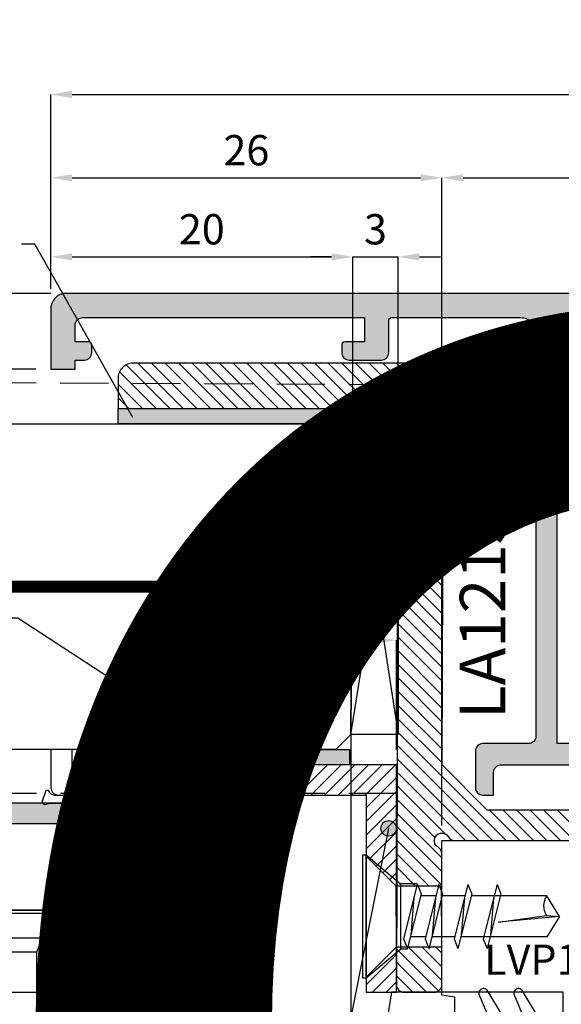
# Model space of a CAD drawing. Units: millimetres. Extents: x 4796 to 204289, y 1173 to 2362.
# Drawn here: x 8241 to 8276, y 1676 to 1741 of the extents above; entities that cross this region are included whole.
import ezdxf

# ---------------------------------------------------------------- set-up
doc = ezdxf.new("R2010")
doc.units = ezdxf.units.MM
doc.linetypes.add('NASCOSTA2', pattern=[4.7625, 3.175, -1.5875])
doc.layers.get('0').update_dxf_attribs({"color": 252})
for name, color, linetype in [('CLIPS', 3, 'Continuous'), ('GASKET', 2, 'Continuous'), ('PROFILI', 1, 'Continuous'), ('Quote', 252, 'Continuous'), ('RETINO', 2, 'Continuous'), ('SEZ', 7, 'Continuous')]:
    doc.layers.add(name, color=color, linetype=linetype)
doc.layers.add('Screw_viti', color=253, linetype='Continuous', plot=False)
doc.styles.add('ROMANS', font='ARIALN.TTF', dxfattribs={"height": 2})
doc.dimstyles.new('UNIFORM', dxfattribs={"dimtxt": 2, "dimasz": 1.5, "dimexe": 0, "dimexo": 1, "dimgap": 1, "dimtad": 1, "dimrnd": 0.5, "dimdsep": 46, "dimtxsty": 'ROMANS', "dimcen": 2, "dimclrd": 252, "dimclre": 252, "dimclrt": 3, "dimadec": 1, "dimazin": 2, "dimtfac": 1, "dimtmove": 0, "dimatfit": 3, "dimfxl": 0.18, "dimtolj": 1, "dimtzin": 0, "dimarcsym": 0})
doc.dimstyles.new('z', dxfattribs={"dimtxt": 2, "dimasz": 1.4, "dimexe": 0, "dimexo": 1, "dimgap": 0.8, "dimtad": 1, "dimrnd": 0.5, "dimdsep": 46, "dimtxsty": 'ROMANS', "dimcen": -0.5, "dimclrd": 252, "dimclre": 252, "dimclrt": 3, "dimadec": 1, "dimazin": 2, "dimtp": 0.1, "dimtm": 0.2, "dimtfac": 0.5, "dimtmove": 0, "dimatfit": 3, "dimfxl": 0, "dimtolj": 1, "dimlwd": -1, "dimlwe": -1, "dimarcsym": 0})

# ---------------------------------------------------------------- blocks, each defined once
blk = doc.blocks.new('*D145')
at = {"color": 252, "linetype": 'ByBlock', "transparency": 16777216}
for p, q in [((8242.786, 1723.481), (8242.786, 1730.805)), ((8244.186, 1730.805), (8267.195, 1730.805)), ((8268.595, 1688.081), (8268.595, 1730.805))]:
    blk.add_line(p, q, dxfattribs=at)
at = {"color": 252, "transparency": 16777216}
for points in [[(8244.186, 1731.038), (8244.186, 1730.571), (8242.786, 1730.805)], [(8267.195, 1731.038), (8267.195, 1730.571), (8268.595, 1730.805)]]:
    blk.add_solid(points, dxfattribs=at)
at = {"layer": 'DEFPOINTS', "color": 0, "transparency": 16777216}
for p in [(8268.595, 1730.805), (8242.786, 1722.481), (8268.595, 1687.081)]:
    blk.add_point(p, dxfattribs=at)
at = {"color": 3, "transparency": 16777216, "insert": (8255.69, 1732.626), "char_height": 2, "attachment_point": 5, "style": 'ROMANS'}
blk.add_mtext('\\A1;26', dxfattribs=at)
blk = doc.blocks.new('*D146')
at = {"color": 252, "linetype": 'ByBlock', "transparency": 16777216}
for p, q in [((8242.786, 1723.481), (8242.786, 1725.589)), ((8244.186, 1725.589), (8261.314, 1725.589)), ((8262.714, 1714.579), (8262.714, 1725.589))]:
    blk.add_line(p, q, dxfattribs=at)
at = {"color": 252, "transparency": 16777216}
for points in [[(8244.186, 1725.823), (8244.186, 1725.356), (8242.786, 1725.589)], [(8261.314, 1725.823), (8261.314, 1725.356), (8262.714, 1725.589)]]:
    blk.add_solid(points, dxfattribs=at)
at = {"layer": 'DEFPOINTS', "color": 0, "transparency": 16777216}
for p in [(8262.714, 1725.589), (8242.786, 1722.481), (8262.714, 1713.579)]:
    blk.add_point(p, dxfattribs=at)
at = {"color": 3, "transparency": 16777216, "insert": (8252.75, 1727.411), "char_height": 2, "attachment_point": 5, "style": 'ROMANS'}
blk.add_mtext('\\A1;20', dxfattribs=at)
blk = doc.blocks.new('*D147')
at = {"color": 252, "linetype": 'ByBlock', "transparency": 16777216}
for p, q in [((8261.314, 1725.589), (8259.914, 1725.589)), ((8262.714, 1714.579), (8262.714, 1725.589)), ((8262.714, 1725.589), (8265.713, 1725.589)), ((8265.713, 1715.579), (8265.713, 1725.589)), ((8267.113, 1725.589), (8268.513, 1725.589))]:
    blk.add_line(p, q, dxfattribs=at)
at = {"color": 252, "transparency": 16777216}
for points in [[(8261.314, 1725.823), (8261.314, 1725.356), (8262.714, 1725.589)], [(8267.113, 1725.823), (8267.113, 1725.356), (8265.713, 1725.589)]]:
    blk.add_solid(points, dxfattribs=at)
at = {"layer": 'DEFPOINTS', "color": 0, "transparency": 16777216}
for p in [(8265.713, 1725.589), (8265.713, 1714.579), (8262.714, 1713.579)]:
    blk.add_point(p, dxfattribs=at)
at = {"color": 3, "transparency": 16777216, "insert": (8264.213, 1727.411), "char_height": 2, "attachment_point": 5, "style": 'ROMANS'}
blk.add_mtext('\\A1;3', dxfattribs=at)
blk = doc.blocks.new('*D148')
at = {"color": 252, "linetype": 'ByBlock', "transparency": 16777216}
for p, q in [((8242.786, 1723.181), (8235.304, 1723.181)), ((8235.304, 1719.577), (8235.304, 1721.781)), ((8241.786, 1718.177), (8235.304, 1718.177))]:
    blk.add_line(p, q, dxfattribs=at)
at = {"color": 252, "transparency": 16777216}
for points in [[(8235.07, 1721.781), (8235.537, 1721.781), (8235.304, 1723.181)], [(8235.07, 1719.577), (8235.537, 1719.577), (8235.304, 1718.177)]]:
    blk.add_solid(points, dxfattribs=at)
at = {"layer": 'DEFPOINTS', "color": 0, "transparency": 16777216}
for p in [(8235.304, 1723.181), (8243.786, 1723.181), (8242.786, 1718.177)]:
    blk.add_point(p, dxfattribs=at)
at = {"color": 3, "transparency": 16777216, "insert": (8233.487, 1720.679), "char_height": 2, "attachment_point": 5, "rotation": 90, "style": 'ROMANS'}
blk.add_mtext('\\A1;5', dxfattribs=at)
blk = doc.blocks.new('*D149')
at = {"color": 252, "linetype": 'ByBlock', "transparency": 16777216}
for p, q in [((8242.786, 1723.481), (8242.786, 1736.304)), ((8244.186, 1736.304), (8333.386, 1736.304)), ((8334.786, 1723.681), (8334.786, 1736.304))]:
    blk.add_line(p, q, dxfattribs=at)
at = {"color": 252, "transparency": 16777216}
for points in [[(8244.186, 1736.537), (8244.186, 1736.07), (8242.786, 1736.304)], [(8333.386, 1736.537), (8333.386, 1736.07), (8334.786, 1736.304)]]:
    blk.add_solid(points, dxfattribs=at)
at = {"layer": 'DEFPOINTS', "color": 0, "transparency": 16777216}
for p in [(8334.786, 1736.304), (8334.786, 1722.681), (8242.786, 1722.481)]:
    blk.add_point(p, dxfattribs=at)
at = {"color": 3, "transparency": 16777216, "insert": (8288.786, 1738.125), "char_height": 2, "attachment_point": 5, "style": 'ROMANS'}
blk.add_mtext('\\A1;92', dxfattribs=at)
blk = doc.blocks.new('*D151')
at = {"color": 252, "linetype": 'ByBlock', "transparency": 16777216}
for p, q in [((8268.595, 1688.081), (8268.595, 1730.805)), ((8269.995, 1730.805), (8337.195, 1730.805)), ((8338.595, 1688.081), (8338.595, 1730.805))]:
    blk.add_line(p, q, dxfattribs=at)
at = {"color": 252, "transparency": 16777216}
for points in [[(8269.995, 1731.038), (8269.995, 1730.571), (8268.595, 1730.805)], [(8337.195, 1731.038), (8337.195, 1730.571), (8338.595, 1730.805)]]:
    blk.add_solid(points, dxfattribs=at)
at = {"layer": 'DEFPOINTS', "color": 0, "transparency": 16777216}
for p in [(8338.595, 1730.805), (8268.595, 1687.081), (8338.595, 1687.081)]:
    blk.add_point(p, dxfattribs=at)
at = {"color": 3, "transparency": 16777216, "insert": (8303.595, 1732.626), "char_height": 2, "attachment_point": 5, "style": 'ROMANS'}
blk.add_mtext('\\A1;70', dxfattribs=at)
blk = doc.blocks.new('LVP106+clips')
at = {"layer": 'Screw_viti'}
for p, q in [((0, -3.25), (0, 3.25)), ((0, 3.25), (0.2, 3.25)), ((0.2, -3.25), (0.2, 3.25)), ((0.2, 3.25), (1.83, 1.62)), ((2.752, 1.238), (1.83, 1.62)), ((1.83, -1.62), (1.83, 1.62)), ((11.485, 1.238), (11.692, 1.758)), ((12.449, -1.237), (11.692, 1.758)), ((13.085, 1.238), (13.292, 1.758)), ((14.049, -1.237), (13.292, 1.758)), ((14.685, 1.238), (14.892, 1.758)), ((15.649, -1.237), (14.892, 1.758)), ((16.285, 1.238), (16.492, 1.758)), ((17.249, -1.237), (16.492, 1.758)), ((17.885, 1.238), (18.092, 1.758)), ((18.849, -1.237), (18.092, 1.758)), ((19.485, 1.238), (19.692, 1.758)), ((20.449, -1.237), (19.692, 1.758)), ((21.085, 1.238), (21.292, 1.758)), ((22.049, -1.237), (21.292, 1.758)), ((22.685, 1.238), (22.892, 1.758)), ((23.649, -1.237), (22.892, 1.758)), ((24.285, 1.238), (24.492, 1.758)), ((25.249, -1.237), (24.492, 1.758)), ((25.885, 1.238), (26.092, 1.758)), ((26.849, -1.237), (26.092, 1.758)), ((2.752, 1.238), (11.485, 1.238)), ((2.754, -1.237), (2.752, 1.238)), ((12.242, -1.757), (11.485, 1.238)), ((13.114, 1.125), (11.852, 1.125)), ((12.057, -1.024), (11.878, 1.024)), ((13.842, -1.757), (13.085, 1.238)), ((14.714, 1.125), (13.452, 1.125)), ((13.657, -1.024), (13.478, 1.024)), ((15.442, -1.757), (14.685, 1.238)), ((16.314, 1.125), (15.052, 1.125)), ((15.257, -1.024), (15.078, 1.024)), ((17.042, -1.757), (16.285, 1.238)), ((17.914, 1.125), (16.652, 1.125)), ((16.857, -1.024), (16.678, 1.024)), ((18.642, -1.757), (17.885, 1.238)), ((19.514, 1.125), (18.252, 1.125)), ((18.457, -1.024), (18.278, 1.024)), ((20.242, -1.757), (19.485, 1.238)), ((21.114, 1.125), (19.852, 1.125)), ((20.057, -1.024), (19.878, 1.024)), ((21.842, -1.757), (21.085, 1.238)), ((22.714, 1.125), (21.452, 1.125)), ((21.657, -1.024), (21.478, 1.024)), ((23.442, -1.757), (22.685, 1.238)), ((24.314, 1.125), (23.052, 1.125)), ((23.257, -1.024), (23.078, 1.024)), ((25.042, -1.757), (24.285, 1.238)), ((25.914, 1.125), (24.652, 1.125)), ((24.857, -1.024), (24.678, 1.024)), ((26.642, -1.757), (25.885, 1.238)), ((29.305, 1.127), (26.252, 1.127)), ((26.457, -1.024), (26.278, 1.024)), ((30, 0), (29.305, 1.127)), ((30, 0), (27.069, 0.325)), ((27.069, 0.325), (29.295, -0.044)), ((29.295, -0.044), (30, 0)), ((30, 0), (29.305, -1.127)), ((1.83, -1.62), (2.754, -1.237)), ((2.754, -1.237), (12.111, -1.237)), ((12.242, -1.757), (12.449, -1.237)), ((13.682, -1.125), (12.421, -1.125)), ((13.842, -1.757), (14.049, -1.237)), ((15.282, -1.125), (14.021, -1.125)), ((15.442, -1.757), (15.649, -1.237)), ((16.882, -1.125), (15.621, -1.125)), ((17.042, -1.757), (17.249, -1.237)), ((18.482, -1.125), (17.221, -1.125)), ((18.642, -1.757), (18.849, -1.237)), ((20.082, -1.125), (18.821, -1.125)), ((20.242, -1.757), (20.449, -1.237)), ((21.682, -1.125), (20.421, -1.125)), ((21.842, -1.757), (22.049, -1.237)), ((23.282, -1.125), (22.021, -1.125)), ((23.442, -1.757), (23.649, -1.237)), ((24.882, -1.125), (23.621, -1.125)), ((25.042, -1.757), (25.249, -1.237)), ((26.482, -1.125), (25.221, -1.125)), ((26.642, -1.757), (26.849, -1.237)), ((29.305, -1.127), (26.821, -1.127)), ((0.2, -3.25), (1.83, -1.62)), ((0, -3.25), (0.2, -3.25))]:
    blk.add_line(p, q, dxfattribs=at)
blk.add_arc((30.222, -0.578), 1.069, 150.07555, 210.9537, dxfattribs=at)
blk = doc.blocks.new('LC51')
at = {"layer": 'CLIPS'}
for p, q in [((-5, 1.3), (0, 1.3)), ((-5, 1.3), (-5, -17.3)), ((0, 1.3), (0, -1.7)), ((-6.6, 0.2), (-9.944, -0.093)), ((-7.146, 0.152), (-7.146, -4.087)), ((-6.6, 0.2), (-6.6, -4.087)), ((-10.4, -0.591), (-10.4, -15.409)), ((0, -1.7), (0, -14.3)), ((-5, -2.75), (-6.3, -2.75)), ((-6.6, -4.087), (-10.4, -4.087)), ((-6.6, -11.913), (-10.4, -11.913)), ((-7.146, -16.152), (-7.146, -11.913)), ((-6.6, -16.2), (-6.6, -11.913)), ((-5, -13.25), (-6.3, -13.25)), ((0, -14.3), (0, -17.3)), ((-6.6, -16.2), (-9.944, -15.907)), ((-5, -17.3), (0, -17.3))]:
    blk.add_line(p, q, dxfattribs=at)
for centre, radius, start, end in [((-9.9, -0.591), 0.5, 95, 180), ((-6.3, -2.45), 0.3, 180, 270), ((-6.3, -13.55), 0.3, 90, 180), ((-9.9, -15.409), 0.5, 180, 265)]:
    blk.add_arc(centre, radius, start, end, dxfattribs=at)
at = {"layer": 'Screw_viti'}
blk.add_blockref('LVP106+clips', (-10.4, -8), dxfattribs=at)
at = {"layer": 'CLIPS', "style": 'ROMANS', "flags": 8}
blk.add_attdef('CODICE_CLIPS', (-1.152, -5.522), '', height=2, rotation=90, dxfattribs=at)
blk = doc.blocks.new('*D152')
at = {"color": 252, "linetype": 'ByBlock', "lineweight": -2, "transparency": 16777216}
for p, q in [((8253.595, 1693.081), (8253.595, 1700.305)), ((8264.095, 1700.305), (8255.095, 1700.305)), ((8265.595, 1693.081), (8265.595, 1700.305))]:
    blk.add_line(p, q, dxfattribs=at)
at = {"color": 252, "transparency": 16777216}
for points in [[(8255.095, 1700.555), (8255.095, 1700.055), (8253.595, 1700.305)], [(8264.095, 1700.555), (8264.095, 1700.055), (8265.595, 1700.305)]]:
    blk.add_solid(points, dxfattribs=at)
at = {"layer": 'DEFPOINTS', "color": 0, "transparency": 16777216}
for p in [(8253.595, 1700.305), (8253.595, 1692.081), (8265.595, 1692.081)]:
    blk.add_point(p, dxfattribs=at)
at = {"color": 3, "transparency": 16777216, "insert": (8259.595, 1702.309), "char_height": 2, "attachment_point": 5, "style": 'ROMANS'}
blk.add_mtext('\\A1;12', dxfattribs=at)
blk = doc.blocks.new('FD201_70')
at = {"layer": 'SEZ'}
blk.add_lwpolyline([(-1.5, 62), (-22.5, 62, -0.414214), (-24, 63.5), (-24, 68.5, 0.414214), (-25.5, 70), (-47, 70), (-47, 62), (-52, 62), (-52, 70), (-62, 70), (-62, 0), (0, 0), (0, 60.5, 0.414214)], format="xyb", close=True, dxfattribs=at)
at = {"style": 'ROMANS', "flags": 8}
blk.add_attdef('CODICE_FD', (-23.774, 37.118), '', height=3, dxfattribs=at)
blk = doc.blocks.new('vite autof. 4.2x13')
for p, q in [((-4.05, 13), (4.05, 13)), ((-4.05, 13), (-4.05, 12.76)), ((4.05, 13), (4.05, 12.76)), ((-4.05, 12.76), (-2.15, 10.495)), ((-4.05, 12.76), (4.05, 12.76)), ((4.05, 12.76), (2.152, 10.498)), ((-2.15, 10.495), (2.152, 10.498)), ((-2.15, 9.395), (-2.15, 10.495)), ((2.152, 10.049), (2.152, 10.498)), ((-2.109, 9.379), (1.485, 10.287)), ((-1.485, 9.13), (2.152, 10.049)), ((-1.23, 9.601), (1.229, 9.816)), ((1.35, 8.833), (1.35, 9.846)), ((1.485, 10.287), (2.109, 10.038)), ((-2.15, 9.395), (-1.485, 9.13)), ((-1.35, 8.151), (-1.35, 9.164)), ((-2.109, 7.959), (1.485, 8.867)), ((-1.485, 7.71), (2.152, 8.629)), ((1.485, 8.867), (2.109, 8.618)), ((-2.15, 7.975), (-1.485, 7.71)), ((-1.23, 8.181), (1.229, 8.396)), ((1.35, 6.913), (1.35, 8.426)), ((-1.35, 6.231), (-1.35, 7.744)), ((-2.109, 6.039), (1.485, 6.947)), ((-1.485, 5.79), (2.109, 6.698)), ((1.353, 0.834), (1.353, 6.507)), ((1.485, 6.947), (2.109, 6.698)), ((-2.109, 6.039), (-1.485, 5.79)), ((-1.23, 6.261), (1.229, 6.476)), ((-1.353, 0.834), (-1.353, 5.824)), ((-2.109, 4.119), (1.485, 5.027)), ((-1.485, 3.87), (2.109, 4.778)), ((-1.23, 4.341), (1.229, 4.556)), ((1.485, 5.027), (2.109, 4.778)), ((-2.109, 4.119), (-1.485, 3.87)), ((0.39, 4.017), (-0.053, 0.845)), ((0, 0), (0.39, 4.017)), ((0, 0), (-1.353, 0.834)), ((-0.053, 0.845), (0, 0)), ((0, 0), (1.353, 0.834))]:
    blk.add_line(p, q)
blk.add_arc((-0.693, -0.266), 1.283, 60.07555, 120.9537)
blk = doc.blocks.new('LA1200')
h = blk.add_hatch(color=253)
h.dxf.hatch_style = 1
edge = h.paths.add_edge_path()
edge.add_line((-9.7, 15.000042), (-1.4, 15.000042))
edge.add_line((-1.4, 15.000042), (-1.4, 9.400042))
edge.add_arc((-0.4, 9.400042), 1, 180, 270)
edge.add_line((-0.4, 8.400042), (2.9, 8.400042))
edge.add_arc((2.9, 8.900042), 0.5, 270, 360)
edge.add_line((3.4, 8.900042), (3.4, 9.900042))
edge.add_arc((2.4, 9.900042), 1, 0, 90)
edge.add_line((2.4, 10.900042), (2.2, 10.900042))
edge.add_arc((2.2, 10.700042), 0.2, 90, 180)
edge.add_line((2, 10.700042), (2, 9.800042))
edge.add_line((2, 9.800042), (0, 9.800042))
edge.add_line((0, 9.800042), (0, 15.000042))
edge.add_line((0, 15.000042), (2, 15.000042))
edge.add_line((2, 15.000042), (2, 13.600042))
edge.add_arc((2.2, 13.600042), 0.2, 180, 270)
edge.add_line((2.2, 13.400042), (2.4, 13.400042))
edge.add_arc((2.4, 14.400042), 1, 270, 360)
edge.add_line((3.4, 14.400042), (3.4, 15.900042))
edge.add_arc((2.9, 15.900042), 0.5, 0, 90)
edge.add_line((2.9, 16.400042), (-10.1, 16.400042))
edge.add_arc((-10.1, 15.400042), 1, 90, 180)
edge.add_line((-11.1, 15.400042), (-11.1, -24))
edge.add_arc((-10.5, -24), 0.6, 180, 270)
edge.add_line((-10.5, -24.6), (-10.3, -24.6))
edge.add_arc((-10.3, -24), 0.6, 270, 360)
edge.add_line((-9.7, -24), (-9.7, -22.6))
edge.add_line((-9.7, -22.6), (0, -22.6))
edge.add_line((0, -22.6), (0, -23.9))
edge.add_arc((0.7, -23.9), 0.7, 180, 270)
edge.add_line((0.7, -24.6), (2.8, -24.6))
edge.add_arc((2.8, -24), 0.6, 270, 360)
edge.add_line((3.4, -24), (3.4, -23.8))
edge.add_arc((2.8, -23.8), 0.6, 360, 450)
edge.add_line((2.8, -23.2), (1.4, -23.2))
edge.add_line((1.4, -23.2), (1.4, -18.6))
edge.add_arc((0.4, -18.6), 1, 0, 90)
edge.add_line((0.4, -17.6), (0.2, -17.6))
edge.add_arc((0.2, -17.8), 0.2, 90, 180)
edge.add_line((0, -17.8), (0, -21.2))
edge.add_line((0, -21.2), (-9.7, -21.2))
edge.add_line((-9.7, -21.2), (-9.7, -2))
edge.add_line((-9.7, -2), (0, -2))
edge.add_line((0, -2), (0, -5.4))
edge.add_arc((0.2, -5.4), 0.2, 180, 270)
edge.add_line((0.2, -5.6), (0.4, -5.6))
edge.add_arc((0.4, -4.6), 1, 270, 360)
edge.add_line((1.4, -4.6), (1.4, -1.1))
edge.add_arc((0.9, -1.1), 0.5, 0, 90)
edge.add_line((0.9, -0.6), (-9.7, -0.6))
edge.add_line((-9.7, -0.6), (-9.7, 15.000042))
at = {"layer": 'PROFILI'}
blk.add_lwpolyline([(-9.7, 15.000042), (-1.4, 15.000042), (-1.4, 9.400042, 0.414213562), (-0.4, 8.400042), (2.9, 8.400042, 0.414213562), (3.4, 8.900042), (3.4, 9.900042, 0.414213562), (2.4, 10.900042), (2.2, 10.900042, 0.414213562), (2, 10.700042), (2, 9.800042), (0, 9.800042), (0, 15.000042), (2, 15.000042), (2, 13.600042, 0.414213562), (2.2, 13.400042), (2.4, 13.400042, 0.414213562), (3.4, 14.400042), (3.4, 15.900042, 0.414213562), (2.9, 16.400042), (-10.1, 16.400042, 0.414213562), (-11.1, 15.400042), (-11.1, -24, 0.414213562), (-10.5, -24.6), (-10.3, -24.6, 0.414213562), (-9.7, -24), (-9.7, -22.6), (0, -22.6), (0, -23.9, 0.414213562), (0.7, -24.6), (2.8, -24.6, 0.414213562), (3.4, -24), (3.4, -23.8, 0.414213562), (2.8, -23.2), (1.4, -23.2), (1.4, -18.6, 0.414213562), (0.4, -17.6), (0.2, -17.6, 0.414213562), (0, -17.8), (0, -21.2), (-9.7, -21.2), (-9.7, -2), (0, -2), (0, -5.4, 0.414213562), (0.2, -5.6), (0.4, -5.6, 0.414213562), (1.4, -4.6), (1.4, -1.1, 0.414213562), (0.9, -0.6), (-9.7, -0.6)], format="xyb", close=True, dxfattribs=at)
at = {"style": 'ROMANS', "flags": 8}
blk.add_attdef('CODICE', (-14.249646, -0.036032), '', height=2.5, rotation=90, dxfattribs=at)
blk = doc.blocks.new('Nodo lat.Dx medio SEZ.C-C con maniglia')
h = blk.add_hatch(color=253)
h.dxf.hatch_style = 1
edge = h.paths.add_edge_path()
edge.add_line((-94.209, 93.089), (-95.809, 93.096))
edge.add_line((-95.809, 93.096), (-95.809, 97.1))
edge.add_arc((-94.809, 97.1), 1, 450, 540, ccw=False)
edge.add_line((-94.809, 98.1), (-4.309, 98.1))
edge.add_arc((-4.309, 97.6), 0.5, 360, 450, ccw=False)
edge.add_line((-3.809, 97.6), (-3.809, 95.25))
edge.add_arc((-4.009, 95.25), 0.2, 270, 360, ccw=False)
edge.add_line((-4.009, 95.05), (-4.409, 95.05))
edge.add_arc((-4.409, 96.05), 1, 180, 270, ccw=False)
edge.add_line((-5.409, 96.05), (-5.409, 96.75))
edge.add_line((-5.409, 96.75), (-7.659, 96.75))
edge.add_arc((-7.659, 95.75), 1, 450, 540)
edge.add_line((-8.659, 95.75), (-8.659, 95.25))
edge.add_arc((-8.859, 95.25), 0.2, 270, 360, ccw=False)
edge.add_line((-8.859, 95.05), (-9.759, 95.05))
edge.add_arc((-9.759, 95.25), 0.2, 180, 270, ccw=False)
edge.add_line((-9.959, 95.25), (-9.959, 95.75))
edge.add_arc((-10.959, 95.75), 1, 360, 450)
edge.add_line((-10.959, 96.75), (-12.709, 96.75))
edge.add_arc((-12.709, 95.75), 1, 450, 540)
edge.add_line((-13.709, 95.75), (-13.709, 92.85))
edge.add_arc((-13.209, 92.85), 0.5, 540, 630)
edge.add_line((-13.209, 92.35), (-11.366, 92.35))
edge.add_arc((-11.366, 92.85), 0.5, 270, 315.573)
edge.add_arc((-10.651, 92.15), 0.5, 450, 495.573, ccw=False)
edge.add_line((-10.651, 92.65), (-7.855, 92.65))
edge.add_arc((-7.855, 92.85), 0.2, 270, 330)
edge.add_arc((-7.509, 92.65), 0.2, 440, 510, ccw=False)
edge.add_line((-7.474, 92.847), (-7.035, 92.77))
edge.add_arc((-7.209, 91.785), 1, 360, 440, ccw=False)
edge.add_line((-6.209, 91.785), (-6.209, 91.65))
edge.add_arc((-6.409, 91.65), 0.2, 270, 360, ccw=False)
edge.add_line((-6.409, 91.45), (-14.109, 91.45))
edge.add_arc((-14.109, 92.45), 1, 180, 270, ccw=False)
edge.add_line((-15.109, 92.45), (-15.109, 95.5))
edge.add_arc((-16.109, 95.5), 1, 360, 450)
edge.add_line((-16.109, 96.5), (-20.186, 96.5))
edge.add_arc((-20.186, 95.5), 1, 450, 540)
edge.add_line((-21.186, 95.5), (-21.186, 67.5))
edge.add_arc((-21.686, 67.5), 0.5, 270, 360, ccw=False)
edge.add_line((-21.686, 67), (-25.186, 67))
edge.add_arc((-25.186, 68), 1, 180, 270, ccw=False)
edge.add_line((-26.186, 68), (-26.186, 68.2))
edge.add_arc((-25.986, 68.2), 0.2, 450, 540, ccw=False)
edge.add_line((-25.986, 68.4), (-22.586, 68.4))
edge.add_line((-22.586, 68.4), (-22.586, 84.3))
edge.add_line((-22.586, 84.3), (-25.186, 84.3))
edge.add_arc((-25.186, 85.3), 1, 180, 270, ccw=False)
edge.add_line((-26.186, 85.3), (-26.186, 85.5))
edge.add_arc((-25.986, 85.5), 0.2, 450, 540, ccw=False)
edge.add_line((-25.986, 85.7), (-22.586, 85.7))
edge.add_line((-22.586, 85.7), (-22.586, 95.5))
edge.add_arc((-23.586, 95.5), 1, 360, 450)
edge.add_line((-23.586, 96.5), (-40.785, 96.5))
edge.add_arc((-40.785, 95.5), 1, 450, 540)
edge.add_line((-41.785, 95.5), (-41.785, 85.7))
edge.add_line((-41.785, 85.7), (-38.386, 85.7))
edge.add_arc((-38.386, 85.5), 0.2, 360, 450, ccw=False)
edge.add_line((-38.186, 85.5), (-38.186, 85.3))
edge.add_arc((-39.186, 85.3), 1, 270, 360, ccw=False)
edge.add_line((-39.186, 84.3), (-41.785, 84.3))
edge.add_line((-41.785, 84.3), (-41.785, 68.4))
edge.add_line((-41.785, 68.4), (-38.386, 68.4))
edge.add_arc((-38.386, 68.2), 0.2, 360, 450, ccw=False)
edge.add_line((-38.186, 68.2), (-38.186, 68))
edge.add_arc((-39.186, 68), 1, 270, 360, ccw=False)
edge.add_line((-39.186, 67), (-45.785, 67))
edge.add_arc((-45.785, 68), 1, 180, 270, ccw=False)
edge.add_line((-46.785, 68), (-46.785, 68.2))
edge.add_arc((-46.585, 68.2), 0.2, 450, 540, ccw=False)
edge.add_line((-46.585, 68.4), (-43.185, 68.4))
edge.add_line((-43.185, 68.4), (-43.185, 84.3))
edge.add_line((-43.185, 84.3), (-45.785, 84.3))
edge.add_arc((-45.785, 85.3), 1, 180, 270, ccw=False)
edge.add_line((-46.785, 85.3), (-46.785, 85.5))
edge.add_arc((-46.585, 85.5), 0.2, 450, 540, ccw=False)
edge.add_line((-46.585, 85.7), (-43.185, 85.7))
edge.add_line((-43.185, 85.7), (-43.185, 95.5))
edge.add_arc((-44.185, 95.5), 1, 360, 450)
edge.add_line((-44.185, 96.5), (-61.385, 96.5))
edge.add_arc((-61.385, 95.5), 1, 450, 540)
edge.add_line((-62.385, 95.5), (-62.385, 85.7))
edge.add_line((-62.385, 85.7), (-58.985, 85.7))
edge.add_arc((-58.985, 85.5), 0.2, 360, 450, ccw=False)
edge.add_line((-58.785, 85.5), (-58.785, 85.3))
edge.add_arc((-59.785, 85.3), 1, 270, 360, ccw=False)
edge.add_line((-59.785, 84.3), (-62.385, 84.3))
edge.add_line((-62.385, 84.3), (-62.385, 68.4))
edge.add_line((-62.385, 68.4), (-58.985, 68.4))
edge.add_arc((-58.985, 68.2), 0.2, 360, 450, ccw=False)
edge.add_line((-58.785, 68.2), (-58.785, 68))
edge.add_arc((-59.785, 68), 1, 270, 360, ccw=False)
edge.add_line((-59.785, 67), (-66.085, 67))
edge.add_arc((-66.085, 66.5), 0.5, 450, 540)
edge.add_line((-66.585, 66.5), (-66.585, 65))
edge.add_line((-66.585, 65), (-67.285, 65))
edge.add_arc((-67.285, 65.5), 0.5, 180, 270, ccw=False)
edge.add_line((-67.785, 65.5), (-67.785, 67.9))
edge.add_arc((-67.285, 67.9), 0.5, 450, 540, ccw=False)
edge.add_line((-67.285, 68.4), (-64.285, 68.4))
edge.add_arc((-64.285, 68.9), 0.5, 270, 360)
edge.add_line((-63.785, 68.9), (-63.785, 95.5))
edge.add_arc((-64.785, 95.5), 1, 360, 450)
edge.add_line((-64.785, 96.5), (-73.309, 96.5))
edge.add_arc((-73.309, 96.3), 0.2, 450, 540)
edge.add_line((-73.509, 96.3), (-73.509, 94.2))
edge.add_arc((-74.009, 94.2), 0.5, 270, 360, ccw=False)
edge.add_line((-74.009, 93.7), (-76.109, 93.7))
edge.add_arc((-76.109, 94.2), 0.5, 180, 270, ccw=False)
edge.add_line((-76.609, 94.2), (-76.609, 94.7))
edge.add_arc((-76.409, 94.7), 0.2, 450, 540, ccw=False)
edge.add_line((-76.409, 94.9), (-75.109, 94.9))
edge.add_line((-75.109, 94.9), (-75.109, 96.5))
edge.add_line((-75.109, 96.5), (-93.709, 96.5))
edge.add_arc((-93.709, 96), 0.5, 450, 540)
edge.add_line((-94.209, 96), (-94.209, 94.9))
edge.add_line((-94.209, 94.9), (-93.309, 94.9))
edge.add_arc((-93.309, 94.7), 0.2, 360, 450, ccw=False)
edge.add_line((-93.109, 94.7), (-93.109, 94.2))
edge.add_arc((-93.609, 94.2), 0.5, 270, 360, ccw=False)
edge.add_line((-93.609, 93.7), (-94.209, 93.7))
edge.add_line((-94.209, 93.7), (-94.209, 93.089))
h = blk.add_hatch()
h.set_pattern_fill('ANSI31', color=256, scale=0.2, angle=90)
h.set_pattern_definition([(135, (-1608.9473, -364.99464), (-0.4490128, -0.4490128), [])])
edge = h.paths.add_edge_path()
edge.add_arc((-69.134, 62.5), 0.5, 210, 270)
edge.add_line((-69.134, 62), (-42.285, 62))
edge.add_arc((-42.285, 62.5), 0.5, 270, 360)
edge.add_line((-41.785, 62.5), (-41.785, 63.5))
edge.add_arc((-42.285, 63.5), 0.5, 0, 90)
edge.add_line((-42.285, 64), (-67, 64))
edge.add_line((-67, 64), (-69.988, 66.988))
edge.add_line((-69.988, 66.988), (-69.888, 91.498))
edge.add_line((-69.888, 91.498), (-71.871, 93.498))
edge.add_line((-71.871, 93.498), (-90.379, 93.498))
edge.add_arc((-90.379, 92.498), 1, 90, 180)
edge.add_line((-91.379, 92.498), (-91.379, 90.498))
edge.add_line((-91.379, 90.498), (-73.882, 90.498))
edge.add_arc((-73.882, 89.498), 1, -0.15899, 90, ccw=False)
edge.add_line((-72.882, 89.495), (-72.999, 52.501))
edge.add_arc((-72.499, 52.5), 0.5, 179.84101, 270)
edge.add_line((-72.499, 52), (-70.5, 52))
edge.add_arc((-70.5, 52.5), 0.5, 270, 360)
edge.add_line((-70, 52.5), (-70, 61.134))
edge.add_arc((-70.5, 61.134), 0.5, 360, 420)
edge.add_arc((-70, 62), 0.5, 30, 240, ccw=False)
h.paths.add_polyline_path([(-51, 64), (-55, 64), (-55, 62), (-51, 62)], flags=16)
h.paths.add_polyline_path([(-73.027, 59.001), (-73, 55), (-70, 55), (-70.027, 59.001)], flags=17)
h = blk.add_hatch(color=254)
h.dxf.hatch_style = 1
h.paths.add_polyline_path([(-91.379, 90.498), (-72.882, 90.499), (-72.882, 89.499), (-91.379, 89.498)])
h = blk.add_hatch(color=254)
h.dxf.hatch_style = 1
h.paths.add_polyline_path([(-85, 68), (-76.1, 68), (-76.1, 67), (-85, 67)])
h = blk.add_hatch()
h.set_pattern_fill('ANSI31', color=256, scale=0.2)
h.set_pattern_definition([(45, (-1607.9473, -364.99464), (-0.4490128, 0.4490128), [])])
h.paths.add_polyline_path([(-75.027, 61.001), (-75, 53), (-73, 55), (-73.027, 59.001)], flags=17)
h.paths.add_polyline_path([(-85, 65), (-85, 67), (-73, 67), (-73, 52), (-75, 52), (-75, 65)])
h = blk.add_hatch(color=253)
h.dxf.hatch_style = 1
edge = h.paths.add_edge_path()
edge.add_arc((-73.516, 62.807), 0.509, 0, 360)
at = {"layer": 'GASKET'}
h = blk.add_hatch(dxfattribs=at)
h.set_pattern_fill('DOTS', color=252, scale=0.2, angle=-90, style=0)
h.set_pattern_definition([(270, (-38.43363, 1007.07015), (0.3175, -0.15875), [0, -0.3175])])
edge = h.paths.add_edge_path()
edge.add_line((-95.031, 64.451), (-95.842, 64.451))
edge.add_arc((-95.841, 63.942), 0.509, 90.12995, 117.18923)
edge.add_arc((-96.175, 64.567), 0.2, 165, 300.44898, ccw=False)
edge.add_line((-96.368, 64.619), (-96.142, 65.252))
edge.add_arc((-96.045, 65.226), 0.1, 33.43299, 165, ccw=False)
edge.add_arc((-95.511, 65.494), 0.499, 205.27605, 261.89263)
edge.add_line((-95.581, 65), (-93.677, 65))
edge.add_arc((-93.677, 66), 1, 270, 350)
edge.add_line((-92.692, 65.826), (-92.524, 66.881))
edge.add_arc((-92.622, 66.899), 0.1, 350, 485.83974)
edge.add_line((-92.681, 66.98), (-93.385, 66.471))
edge.add_arc((-93.531, 66.674), 0.25, 125.70819, 305.83974, ccw=False)
edge.add_line((-93.677, 66.877), (-92.073, 68.03))
edge.add_arc((-91.781, 67.624), 0.5, 90, 125.70819, ccw=False)
edge.add_arc((-91.781, 67.624), 0.5, 54.29181, 90, ccw=False)
edge.add_line((-91.489, 68.03), (-89.885, 66.877))
edge.add_arc((-90.031, 66.674), 0.25, -125.83974, 54.29181, ccw=False)
edge.add_line((-90.177, 66.471), (-90.881, 66.98))
edge.add_arc((-90.94, 66.899), 0.1, 54.16026, 190)
edge.add_line((-91.038, 66.881), (-90.87, 65.826))
edge.add_arc((-89.885, 66), 1, 190, 270)
edge.add_line((-89.885, 65), (-88.631, 65))
edge.add_arc((-88.631, 64.8), 0.2, -45, 90, ccw=False)
edge.add_line((-88.49, 64.659), (-88.655, 64.493))
edge.add_arc((-89.362, 65.2), 1, 255.13747, 315, ccw=False)
edge.add_arc((-89.491, 64.717), 0.5, 225, 255.13747, ccw=False)
edge.add_arc((-90.163, 63.831), 0.62, 59.09968, 87.79937)
edge.add_line((-90.139, 64.451), (-95.099, 64.451))
for p, q in [((-76.002, 69), (-72.885, 88.498)), ((-75.881, 88.498), (-72.885, 69)), ((-75, 53.058), (-75, 60.909))]:
    blk.add_line(p, q)
at = {"color": 152, "linetype": 'ByBlock', "lineweight": -2, "true_color": 0x2776bb}
blk.add_line((-76.002, 69), (-76.002, -38.584), dxfattribs=at)
for points in [[(-90.393, 89.913), (-96.875, 101.348), (-97.742, 101.348)], [(-83.96, 67.515), (-97.987, 76.681), (-99.748, 76.681)], [(-73.516, 62.807), (-81.405, 23.394), (-83.14, 23.394)]]:
    blk.add_lwpolyline(points)
for points in [[(-91.379, 90.498), (-72.882, 90.499), (-72.882, 89.499), (-91.379, 89.498)], [(-75.881, 88.498), (-72.885, 88.498), (-72.885, 69), (-76.002, 69)], [(-85, 68), (-76.1, 68), (-76.1, 67), (-85, 67)]]:
    blk.add_lwpolyline(points, close=True)
blk.add_lwpolyline([(-139.984, 89.498), (-76.881, 89.498), (-75.881, 88.498), (-76.002, 69), (-77.002, 68), (-139.984, 68)], dxfattribs=at)
at = {"color": 253}
blk.add_lwpolyline([(-139.984, 78.748, 0.8, 0.8, 0), (-75.881, 78.748, 0.4, 0.4, 0)], format="xyseb", dxfattribs=at)
blk.add_circle((-73.516, 62.807), 0.509)
at = {"layer": 'DEFPOINTS', "linetype": 'NASCOSTA2'}
blk.add_lwpolyline([(-142.812, 92.398), (-72.956, 92.098), (-72.956, 65.098), (-142.812, 65.098)], dxfattribs=at)
at = {"layer": 'GASKET', "ltscale": 0.3}
blk.add_lwpolyline([(-95.031, 64.451), (-95.842, 64.451, 0.11862), (-96.073, 64.395, -0.671016), (-96.368, 64.619), (-96.142, 65.252, -0.646725), (-95.962, 65.281, 0.252187), (-95.581, 65), (-93.677, 65, 0.36397), (-92.692, 65.826), (-92.524, 66.881, 0.673492), (-92.681, 66.98), (-93.385, 66.471, -1.001149), (-93.677, 66.877), (-92.073, 68.03, -0.157079), (-91.781, 68.124, -0.157079), (-91.489, 68.03), (-89.885, 66.877, -1.001149), (-90.177, 66.471), (-90.881, 66.98, 0.673492), (-91.038, 66.881), (-90.87, 65.826, 0.36397), (-89.885, 65), (-88.631, 65, -0.668179), (-88.49, 64.659), (-88.655, 64.493, -0.267306), (-89.619, 64.233, -0.132263), (-89.844, 64.363, 0.125885), (-90.139, 64.451), (-95.099, 64.451)], format="xyb", dxfattribs=at)
at = {"layer": 'PROFILI'}
for points in [[(-58.985, 68.4), (-62.385, 68.4), (-62.385, 84.3), (-59.785, 84.3, 0.414214)], [(-58.985, 85.7), (-62.385, 85.7), (-62.385, 95.5, -0.414214), (-61.385, 96.5)], [(-4.309, 98.1), (-94.809, 98.1, 0.414214), (-95.809, 97.1), (-95.809, 93.096), (-94.209, 93.089), (-94.209, 93.7), (-93.609, 93.7, 0.414214), (-93.109, 94.2), (-93.109, 94.7, 0.414214), (-93.309, 94.9), (-94.209, 94.9), (-94.209, 96, -0.414214), (-93.709, 96.5), (-75.109, 96.5), (-75.109, 94.9), (-76.409, 94.9, 0.414214), (-76.609, 94.7), (-76.609, 94.2, 0.414214), (-76.109, 93.7), (-74.009, 93.7, 0.414214), (-73.509, 94.2), (-73.509, 96.3, -0.414214), (-73.309, 96.5), (-64.785, 96.5, -0.414214), (-63.785, 95.5), (-63.785, 68.9, -0.414214), (-64.285, 68.4), (-67.285, 68.4, 0.414214), (-67.785, 67.9), (-67.785, 65.5, 0.414214), (-67.285, 65), (-66.585, 65), (-66.585, 66.5, -0.414214), (-66.085, 67), (-59.785, 67, 0.414214)], [(-95.809, 68), (-95.809, 65.5, 0.414214), (-95.309, 65), (-94.309, 65, 0.414214), (-93.309, 66), (-93.309, 66.2, 0.414214), (-93.509, 66.4), (-94.409, 66.4), (-94.409, 68)], [(-89.709, 68), (-89.709, 66.4), (-90.609, 66.4, 0.414214), (-90.809, 66.2), (-90.809, 66, 0.414214), (-89.809, 65), (-88.809, 65, 0.414214), (-88.309, 65.5), (-88.309, 68)]]:
    blk.add_lwpolyline(points, format="xyb", dxfattribs=at)
blk.add_lwpolyline([(-69.567, 62.25, 0.267949), (-69.134, 62), (-42.285, 62, 0.414214), (-41.785, 62.5), (-41.785, 63.5, 0.414214), (-42.285, 64), (-67, 64), (-69.988, 66.988), (-69.888, 91.498), (-71.871, 93.498), (-90.379, 93.498, 0.414214), (-91.379, 92.498), (-91.379, 90.498), (-73.882, 90.498, -0.415027), (-72.882, 89.495), (-72.999, 52.501, 0.415027), (-72.499, 52), (-70.5, 52, 0.414214), (-70, 52.5), (-70, 61.134, 0.267949), (-70.25, 61.567, -1.303225)], format="xyb", close=True, dxfattribs=at)
for points in [[(-73, 67), (-85, 67), (-85, 65), (-75, 65), (-75, 52), (-73, 52)], [(-75.027, 61.001), (-75, 53), (-73, 55), (-73.027, 59.001)], [(-73.027, 59.001), (-73, 55), (-70, 55), (-70.027, 59.001)]]:
    blk.add_lwpolyline(points, close=True, dxfattribs=at)
at = {"layer": 'RETINO'}
for points in [[(-73.328, 52), (-74.216, 46.362, -0.254126)], [(-63.193, 49.639), (-64.691, 52.103, 0.190153), (-64.862, 52.23, 0.164463), (-65.076, 52.215, 0.205269), (-65.227, 52.046, 0.184141), (-65.225, 51.824), (-64.64, 50.401)], [(-65.961, 50.402), (-67.015, 52.123, 0.193709), (-67.173, 52.23, 0.16692), (-67.384, 52.205, 0.183076), (-67.535, 52.045, 0.199145), (-67.536, 51.824), (-66.952, 50.402)]]:
    blk.add_lwpolyline(points, format="xyb", dxfattribs=at)
blk.add_lwpolyline([(-69.136, 50.526), (-69.136, 51.67), (-70, 51.8), (-70, 52), (-73.328, 52)], dxfattribs=at)
ref = blk.add_blockref('LA1200', (-109.598, 53.4), dxfattribs=dict(xscale=-1, rotation=90))
ref.add_attrib('CODICE', 'LA1200', (-120.764, 58.996), dxfattribs={"height": 2.5, "style": 'ROMANS'})
ref = blk.add_blockref('FD201_70', (0, 0), dxfattribs=dict(xscale=-1, rotation=90))
ref.add_attrib('CODICE_FD', 'FD201/70', (-35.037, 17.587), dxfattribs={"height": 3, "style": 'ROMANS'})
at = {"xscale": -1, "rotation": 90}
blk.add_blockref('vite autof. 4.2x13', (-62.24, 57), dxfattribs=at)
ref = blk.add_blockref('LC51', (-106, 47), dxfattribs=dict(xscale=-1, rotation=90))
ref.add_attrib('CODICE_CLIPS', 'LC51', (-105.694, 48.152), dxfattribs={"layer": 'CLIPS', "height": 2, "style": 'ROMANS'})
at = {"insert": (-65.813, 70.017), "char_height": 3, "attachment_point": 7, "rotation": 90, "style": 'ROMANS'}
blk.add_mtext_dynamic_manual_height_columns('LA1215R-N', width=15.77556, gutter_width=15, heights=[0], dxfattribs=at)
at = {"insert": (-57.884, 55.145), "char_height": 2, "attachment_point": 3, "style": 'ROMANS'}
blk.add_mtext_dynamic_manual_height_columns('LVP107', width=4.54216, gutter_width=15, heights=[0], dxfattribs=at)
for base, p1, p2, angle, dimstyle, override, picture, middle in [((-3.809, 111.223), (-95.809, 97.4), (-3.809, 97.6), 180, 'z', {"dimfxl": 0.18, "dimarcsym": 1}, '*D149', (-49.809, 113.044)), ((0, 105.724), (-70, 62), (0, 62), 180, 'z', {"dimfxl": 0.18, "dimarcsym": 1}, '*D151', (-35, 107.545)), ((-75.881, 100.509), (-95.809, 97.4), (-75.881, 88.498), 180, 'z', {"dimfxl": 0.18, "dimarcsym": 1}, '*D146', (-85.845, 102.33)), ((-72.882, 100.509), (-75.881, 88.498), (-72.882, 89.498), 180, 'z', {"dimfxl": 0.18, "dimarcsym": 1}, '*D147', (-74.381, 102.33)), ((-103.291, 98.1), (-95.809, 93.096), (-94.809, 98.1), 90, 'z', {"dimfxl": 0.18, "dimarcsym": 1}, '*D148', (-105.108, 95.598)), ((-85, 75.224), (-73, 67), (-85, 67), 180, 'UNIFORM', {"dimfxl": 0, "dimarcsym": 1}, '*D152', (-79, 77.229))]:
    dim = blk.add_linear_dim(base=base, p1=p1, p2=p2, angle=angle, dimstyle=dimstyle, override=override)
    dim.commit()
    dim.dimension.update_dxf_attribs({"geometry": picture, "text_midpoint": middle, "insert": (-8338.595, -1625.081)})
at = {"color": 252}
dim = blk.add_linear_dim(base=(-70, 105.724), p1=(-95.809, 97.4), p2=(-70, 62), angle=180, dimstyle='z', override={"dimfxl": 0.18, "dimarcsym": 1}, dxfattribs=at)
dim.commit()
dim.dimension.update_dxf_attribs({"geometry": '*D145', "text_midpoint": (-82.904, 107.545), "insert": (-8338.595, -1625.081)})

msp = doc.modelspace()

# ---------------------------------------------------------------- block references
at = {"layer": 'Quote'}
msp.add_blockref('Nodo lat.Dx medio SEZ.C-C con maniglia', (8338.595, 1625.081), dxfattribs=at)

# ---------------------------------------------------------------- texts
at = {"layer": 'Quote', "insert": (4798.709, 2359.994), "char_height": 121.63922, "attachment_point": 1, "style": 'ROMANS'}
msp.add_mtext_dynamic_manual_height_columns('\\A1;\\pi1634.43449;{\\C32;\\c2648525;SISTEMA PARAPETTO IN VETRO (doppio vetro)\\P\\pi667.83414;Soluzione telaio FD201/70 per posa con posizionamento libero su spessore muro}', width=6343.78571, gutter_width=105.906, heights=[0], dxfattribs=at)

doc.saveas('drawing.dxf')
